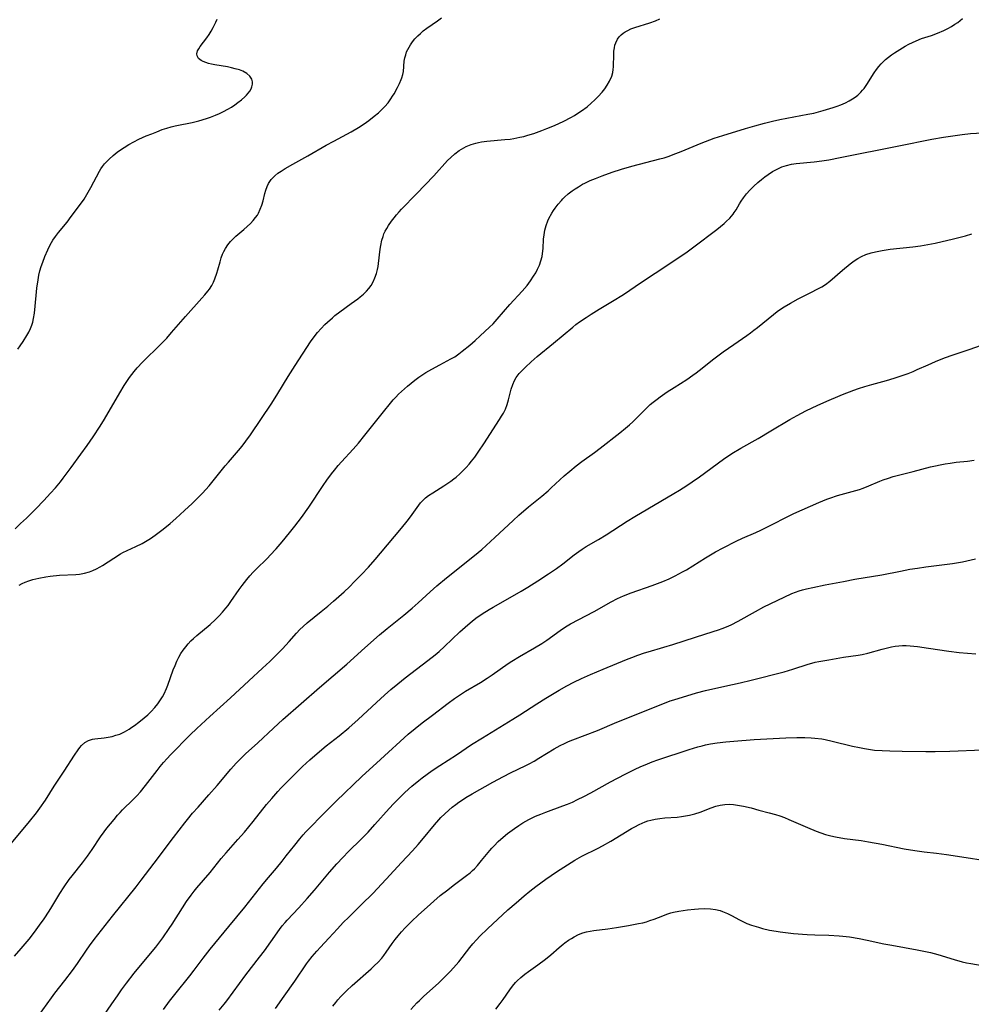
# Model space of a CAD drawing. Units: inches. Extents: x 2107626 to 2113118, y 212996 to 218427.
# Drawn here: x 2110600 to 2110762, y 214573 to 214740 of the extents above; entities that cross this region are included whole.
import ezdxf

# ---------------------------------------------------------------- set-up
doc = ezdxf.new("R2010")
doc.units = ezdxf.units.IN
doc.header["$MEASUREMENT"] = 0
doc.layers.add('c_28_T13S_R20E', color=118, linetype='Continuous')

msp = doc.modelspace()

# ---------------------------------------------------------------- linework, layer by layer
at = {"layer": 'c_28_T13S_R20E', "elevation": 832}
msp.add_lwpolyline([(2110613.4, 214569.2), (2110615.81, 214572.79), (2110616.75, 214574.13), (2110617.47, 214575.13), (2110618.32, 214576.26), (2110619.63, 214577.97), (2110620.96, 214579.62), (2110623.25, 214582.4), (2110623.95, 214583.29), (2110624.44, 214583.97), (2110625.54, 214585.55), (2110626.02, 214586.26), (2110627.8, 214589.08), (2110628.48, 214590.11), (2110629.26, 214591.22), (2110629.75, 214591.87), (2110630.24, 214592.47), (2110632.48, 214595.07), (2110634.36, 214597.4), (2110635.19, 214598.4), (2110637.19, 214600.63), (2110638.29, 214601.89), (2110639.8, 214603.72), (2110642.04, 214606.56), (2110642.92, 214607.62), (2110643.95, 214608.77), (2110644.5, 214609.35), (2110647.46, 214612.35), (2110648.15, 214613.03), (2110649.41, 214614.18), (2110651.01, 214615.55), (2110652.17, 214616.5), (2110654.35, 214618.23), (2110655.99, 214619.6), (2110657.57, 214621.01), (2110660.67, 214623.9), (2110662.04, 214625.13), (2110663.15, 214626.07), (2110664.32, 214627.05), (2110665.53, 214628.03), (2110669.39, 214630.97), (2110670.64, 214631.97), (2110671.31, 214632.54), (2110672.22, 214633.37), (2110674.85, 214635.83), (2110676.17, 214637.03), (2110676.9, 214637.64), (2110677.55, 214638.15), (2110678.62, 214638.91), (2110679.8, 214639.67), (2110680.46, 214640.06), (2110683.38, 214641.69), (2110685.2, 214642.74), (2110686.36, 214643.44), (2110688.07, 214644.52), (2110689.86, 214645.7), (2110691.19, 214646.61), (2110692.26, 214647.41), (2110694.21, 214648.93), (2110694.98, 214649.49), (2110695.59, 214649.89), (2110696.24, 214650.3), (2110698.33, 214651.52), (2110699.62, 214652.3), (2110703.21, 214654.61), (2110704.47, 214655.4), (2110711.12, 214659.32), (2110712.07, 214659.89), (2110713.33, 214660.69), (2110714.24, 214661.29), (2110715.45, 214662.14), (2110719.52, 214665.12), (2110720.97, 214666.1), (2110722.45, 214667.01), (2110725.38, 214668.65), (2110727.56, 214669.92), (2110730.78, 214671.84), (2110732.01, 214672.53), (2110733.5, 214673.32), (2110735.55, 214674.31), (2110737.42, 214675.16), (2110738.91, 214675.79), (2110739.73, 214676.12), (2110741.62, 214676.84), (2110742.4, 214677.12), (2110743.49, 214677.48), (2110744.67, 214677.82), (2110747.14, 214678.49), (2110748.44, 214678.87), (2110749.49, 214679.2), (2110750.84, 214679.69), (2110751.67, 214680.02), (2110752.38, 214680.33), (2110754.23, 214681.16), (2110755.48, 214681.7), (2110757.02, 214682.32), (2110758.47, 214682.83), (2110761.34, 214683.77), (2110763.12, 214684.43)], dxfattribs=at)
at = {"layer": 'c_28_T13S_R20E'}
for points in [[(2110598.25, 214599.37, 826), (2110601.87, 214603.67, 826), (2110603.05, 214605.17, 826), (2110603.62, 214605.95, 826), (2110604.57, 214607.33, 826), (2110606.03, 214609.66, 826), (2110607.73, 214612.22, 826), (2110609.46, 214614.96, 826), (2110610.09, 214615.86, 826), (2110610.38, 214616.23, 826), (2110610.68, 214616.57, 826), (2110611.25, 214617.08, 826), (2110611.88, 214617.45, 826), (2110612.53, 214617.64, 826), (2110612.92, 214617.71, 826), (2110614.53, 214617.88, 826), (2110615.17, 214617.98, 826), (2110615.88, 214618.13, 826), (2110616.52, 214618.31, 826), (2110617.16, 214618.53, 826), (2110617.96, 214618.91, 826), (2110618.76, 214619.38, 826), (2110619.21, 214619.67, 826), (2110619.65, 214619.98, 826), (2110620.41, 214620.55, 826), (2110621.28, 214621.25, 826), (2110621.91, 214621.79, 826), (2110622.5, 214622.36, 826), (2110623.11, 214623.02, 826), (2110623.61, 214623.66, 826), (2110624.08, 214624.33, 826), (2110624.39, 214624.83, 826), (2110624.67, 214625.35, 826), (2110625.09, 214626.27, 826), (2110625.32, 214626.84, 826), (2110626.24, 214629.4, 826), (2110626.53, 214630.17, 826), (2110626.86, 214630.91, 826), (2110627.19, 214631.56, 826), (2110627.54, 214632.16, 826), (2110627.92, 214632.74, 826), (2110628.34, 214633.3, 826), (2110628.78, 214633.83, 826), (2110629.24, 214634.32, 826), (2110629.67, 214634.74, 826), (2110630.24, 214635.25, 826), (2110632.49, 214637.11, 826), (2110633.42, 214637.97, 826), (2110633.99, 214638.55, 826), (2110634.58, 214639.19, 826), (2110635.14, 214639.86, 826), (2110635.52, 214640.35, 826), (2110636.01, 214641.02, 826), (2110637.4, 214643.04, 826), (2110637.89, 214643.74, 826), (2110638.69, 214644.75, 826), (2110639.22, 214645.37, 826), (2110639.76, 214645.95, 826), (2110640.23, 214646.42, 826), (2110642.22, 214648.37, 826), (2110642.67, 214648.83, 826), (2110643.66, 214649.91, 826), (2110644.71, 214651.14, 826), (2110645.96, 214652.66, 826), (2110646.85, 214653.77, 826), (2110647.96, 214655.24, 826), (2110649.2, 214657.02, 826), (2110651.67, 214660.69, 826), (2110652.29, 214661.57, 826), (2110653.09, 214662.65, 826), (2110653.58, 214663.28, 826), (2110654.22, 214664.04, 826), (2110654.76, 214664.66, 826), (2110656.75, 214666.83, 826), (2110657.64, 214667.87, 826), (2110658.73, 214669.21, 826), (2110660.76, 214671.77, 826), (2110661.9, 214673.15, 826), (2110663.07, 214674.64, 826), (2110663.52, 214675.18, 826), (2110663.97, 214675.67, 826), (2110664.44, 214676.13, 826), (2110665.93, 214677.5, 826), (2110666.55, 214678.04, 826), (2110667.21, 214678.55, 826), (2110667.88, 214679.04, 826), (2110669.07, 214679.81, 826), (2110670.06, 214680.41, 826), (2110671.42, 214681.15, 826), (2110673.31, 214682.14, 826), (2110673.95, 214682.51, 826), (2110674.68, 214683, 826), (2110675.24, 214683.43, 826), (2110676.53, 214684.49, 826), (2110677.4, 214685.24, 826), (2110678.28, 214686.05, 826), (2110679.83, 214687.5, 826), (2110680.45, 214688.11, 826), (2110681.15, 214688.86, 826), (2110683.3, 214691.34, 826), (2110685.4, 214693.6, 826), (2110686.24, 214694.59, 826), (2110686.81, 214695.35, 826), (2110687.33, 214696.14, 826), (2110687.69, 214696.73, 826), (2110688.01, 214697.34, 826), (2110688.32, 214698.06, 826), (2110688.57, 214698.79, 826), (2110688.77, 214699.53, 826), (2110688.86, 214700, 826), (2110688.95, 214700.84, 826), (2110689.03, 214702.45, 826), (2110689.1, 214703.19, 826), (2110689.23, 214703.94, 826), (2110689.46, 214704.75, 826), (2110689.75, 214705.53, 826), (2110689.93, 214705.93, 826), (2110690.42, 214706.85, 826), (2110690.69, 214707.28, 826), (2110690.98, 214707.69, 826), (2110691.49, 214708.36, 826), (2110692.04, 214709, 826), (2110692.3, 214709.26, 826), (2110692.58, 214709.54, 826), (2110693.21, 214710.1, 826), (2110693.88, 214710.62, 826), (2110694.4, 214710.99, 826), (2110694.94, 214711.34, 826), (2110695.64, 214711.75, 826), (2110696.03, 214711.95, 826), (2110696.92, 214712.37, 826), (2110697.84, 214712.75, 826), (2110698.98, 214713.2, 826), (2110700.67, 214713.82, 826), (2110702.21, 214714.31, 826), (2110704.01, 214714.81, 826), (2110708.73, 214716.05, 826), (2110709.45, 214716.26, 826), (2110710.3, 214716.53, 826), (2110710.99, 214716.77, 826), (2110712.37, 214717.3, 826), (2110715.75, 214718.73, 826), (2110716.48, 214719.02, 826), (2110717.96, 214719.54, 826), (2110719.42, 214720.01, 826), (2110723.26, 214721.19, 826), (2110724.87, 214721.67, 826), (2110726.5, 214722.12, 826), (2110727.83, 214722.45, 826), (2110729.06, 214722.72, 826), (2110733.83, 214723.61, 826), (2110734.84, 214723.83, 826), (2110735.64, 214724.03, 826), (2110736.44, 214724.25, 826), (2110738.11, 214724.76, 826), (2110738.78, 214724.99, 826), (2110739.43, 214725.23, 826), (2110740.24, 214725.57, 826), (2110740.84, 214725.88, 826), (2110741.42, 214726.22, 826), (2110741.86, 214726.53, 826), (2110742.29, 214726.86, 826), (2110742.82, 214727.36, 826), (2110743.11, 214727.68, 826), (2110743.37, 214728.01, 826), (2110743.83, 214728.67, 826), (2110745.05, 214730.63, 826), (2110745.46, 214731.21, 826), (2110745.85, 214731.71, 826), (2110746.26, 214732.19, 826), (2110746.71, 214732.64, 826), (2110747, 214732.91, 826), (2110747.5, 214733.31, 826), (2110748.02, 214733.69, 826), (2110748.55, 214734.05, 826), (2110749.4, 214734.58, 826), (2110750.35, 214735.15, 826), (2110750.96, 214735.48, 826), (2110751.58, 214735.8, 826), (2110752.19, 214736.08, 826), (2110753.12, 214736.44, 826), (2110754.77, 214736.98, 826), (2110755.84, 214737.36, 826), (2110756.91, 214737.82, 826), (2110757.56, 214738.15, 826), (2110758.19, 214738.51, 826), (2110758.78, 214738.87, 826), (2110759.24, 214739.2, 826), (2110759.68, 214739.54, 826), (2110760.06, 214739.85, 826)], [(2110599.42, 214653.35, 822), (2110600.35, 214654.22, 822), (2110601.33, 214655.16, 822), (2110602.91, 214656.74, 822), (2110604.27, 214658.13, 822), (2110605.41, 214659.35, 822), (2110606.26, 214660.29, 822), (2110607.12, 214661.31, 822), (2110607.59, 214661.92, 822), (2110608.91, 214663.73, 822), (2110610.58, 214665.97, 822), (2110611.63, 214667.45, 822), (2110612.64, 214668.92, 822), (2110613.83, 214670.72, 822), (2110614.6, 214671.94, 822), (2110617.17, 214676.39, 822), (2110617.91, 214677.63, 822), (2110618.34, 214678.29, 822), (2110618.81, 214678.98, 822), (2110619.2, 214679.5, 822), (2110619.6, 214680.01, 822), (2110620.1, 214680.61, 822), (2110621.01, 214681.58, 822), (2110621.45, 214682.03, 822), (2110623.68, 214684.17, 822), (2110624.41, 214684.91, 822), (2110625.14, 214685.68, 822), (2110625.95, 214686.59, 822), (2110628.3, 214689.32, 822), (2110631.08, 214692.41, 822), (2110631.59, 214693, 822), (2110632.08, 214693.6, 822), (2110632.36, 214693.98, 822), (2110632.77, 214694.61, 822), (2110633.06, 214695.15, 822), (2110633.3, 214695.72, 822), (2110633.63, 214696.65, 822), (2110633.81, 214697.25, 822), (2110634.16, 214698.62, 822), (2110634.34, 214699.26, 822), (2110634.57, 214699.88, 822), (2110634.8, 214700.37, 822), (2110635.07, 214700.85, 822), (2110635.48, 214701.46, 822), (2110635.96, 214702.04, 822), (2110636.28, 214702.38, 822), (2110636.86, 214702.93, 822), (2110638.22, 214704.07, 822), (2110638.79, 214704.58, 822), (2110639.34, 214705.11, 822), (2110639.79, 214705.59, 822), (2110640.19, 214706.09, 822), (2110640.5, 214706.53, 822), (2110640.69, 214706.86, 822), (2110640.99, 214707.53, 822), (2110641.24, 214708.23, 822), (2110641.45, 214708.95, 822), (2110641.76, 214710.16, 822), (2110641.93, 214710.77, 822), (2110642.14, 214711.35, 822), (2110642.39, 214711.89, 822), (2110642.86, 214712.57, 822), (2110643.45, 214713.18, 822), (2110643.98, 214713.61, 822), (2110644.55, 214714, 822), (2110645.21, 214714.42, 822), (2110646.52, 214715.18, 822), (2110649.05, 214716.56, 822), (2110652.18, 214718.38, 822), (2110653.47, 214719.08, 822), (2110656.38, 214720.62, 822), (2110657.62, 214721.35, 822), (2110658.63, 214722.01, 822), (2110659.42, 214722.58, 822), (2110660.31, 214723.27, 822), (2110661.01, 214723.85, 822), (2110661.68, 214724.46, 822), (2110662.11, 214724.91, 822), (2110662.66, 214725.57, 822), (2110663.15, 214726.26, 822), (2110663.41, 214726.68, 822), (2110663.67, 214727.11, 822), (2110664.24, 214728.16, 822), (2110664.58, 214728.83, 822), (2110664.89, 214729.49, 822), (2110665.01, 214729.81, 822), (2110665.18, 214730.35, 822), (2110665.28, 214730.9, 822), (2110665.41, 214732.62, 822), (2110665.5, 214733.17, 822), (2110665.64, 214733.72, 822), (2110665.8, 214734.18, 822), (2110666.01, 214734.63, 822), (2110666.22, 214735.02, 822), (2110666.45, 214735.41, 822), (2110666.79, 214735.89, 822), (2110667.21, 214736.41, 822), (2110667.68, 214736.9, 822), (2110668.14, 214737.34, 822), (2110668.63, 214737.76, 822), (2110669.21, 214738.2, 822), (2110671.04, 214739.47, 822), (2110671.7, 214739.98, 822)], [(2110599.86, 214683.79, 820), (2110600.27, 214684.35, 820), (2110600.79, 214685.11, 820), (2110601.39, 214686.1, 820), (2110601.72, 214686.68, 820), (2110602.01, 214687.28, 820), (2110602.25, 214687.88, 820), (2110602.41, 214688.34, 820), (2110602.56, 214688.98, 820), (2110602.71, 214689.9, 820), (2110602.98, 214692.89, 820), (2110603.1, 214694.13, 820), (2110603.3, 214695.53, 820), (2110603.46, 214696.35, 820), (2110603.63, 214697.05, 820), (2110603.85, 214697.8, 820), (2110604.1, 214698.54, 820), (2110604.45, 214699.48, 820), (2110604.96, 214700.65, 820), (2110605.37, 214701.48, 820), (2110605.82, 214702.27, 820), (2110606.25, 214702.9, 820), (2110606.78, 214703.59, 820), (2110608.22, 214705.35, 820), (2110608.94, 214706.27, 820), (2110610.34, 214708.14, 820), (2110611.1, 214709.23, 820), (2110611.82, 214710.4, 820), (2110612.27, 214711.18, 820), (2110613.74, 214713.98, 820), (2110613.98, 214714.38, 820), (2110614.24, 214714.77, 820), (2110614.58, 214715.2, 820), (2110614.84, 214715.5, 820), (2110615.35, 214716.01, 820), (2110616.05, 214716.63, 820), (2110616.74, 214717.18, 820), (2110617.46, 214717.71, 820), (2110617.89, 214718, 820), (2110618.71, 214718.5, 820), (2110619.56, 214718.97, 820), (2110620.42, 214719.39, 820), (2110621.66, 214719.95, 820), (2110622.58, 214720.33, 820), (2110623.42, 214720.66, 820), (2110624.37, 214721.01, 820), (2110625.12, 214721.26, 820), (2110625.87, 214721.48, 820), (2110626.53, 214721.64, 820), (2110627.42, 214721.83, 820), (2110628.9, 214722.09, 820), (2110629.45, 214722.2, 820), (2110630.57, 214722.49, 820), (2110631.87, 214722.9, 820), (2110632.54, 214723.14, 820), (2110633.39, 214723.47, 820), (2110634.09, 214723.77, 820), (2110634.77, 214724.09, 820), (2110635.51, 214724.48, 820), (2110636.09, 214724.83, 820), (2110636.66, 214725.21, 820), (2110637.19, 214725.59, 820), (2110637.8, 214726.07, 820), (2110638.36, 214726.57, 820), (2110638.64, 214726.84, 820), (2110638.96, 214727.2, 820), (2110639.23, 214727.56, 820), (2110639.43, 214727.91, 820), (2110639.58, 214728.28, 820), (2110639.67, 214728.7, 820), (2110639.67, 214729.11, 820), (2110639.55, 214729.6, 820), (2110639.21, 214730.1, 820), (2110638.72, 214730.53, 820), (2110638.04, 214730.91, 820), (2110637.45, 214731.14, 820), (2110636.75, 214731.35, 820), (2110636.1, 214731.51, 820), (2110635.42, 214731.64, 820), (2110633.29, 214731.98, 820), (2110632.69, 214732.1, 820), (2110632.2, 214732.23, 820), (2110631.75, 214732.37, 820), (2110631.32, 214732.55, 820), (2110630.95, 214732.75, 820), (2110630.51, 214733.1, 820), (2110630.27, 214733.52, 820), (2110630.24, 214733.88, 820), (2110630.37, 214734.36, 820), (2110630.56, 214734.72, 820), (2110630.8, 214735.09, 820), (2110631.95, 214736.59, 820), (2110632.32, 214737.14, 820), (2110632.67, 214737.72, 820), (2110633, 214738.32, 820), (2110633.45, 214739.24, 820), (2110633.65, 214739.72, 820)], [(2110600.11, 214643.77, 824), (2110600.61, 214644.03, 824), (2110601.15, 214644.26, 824), (2110601.77, 214644.5, 824), (2110602.42, 214644.71, 824), (2110603.46, 214644.97, 824), (2110604.6, 214645.19, 824), (2110605.36, 214645.3, 824), (2110606.92, 214645.44, 824), (2110609.69, 214645.6, 824), (2110610.34, 214645.66, 824), (2110611.21, 214645.8, 824), (2110612.03, 214646.03, 824), (2110612.62, 214646.25, 824), (2110613.2, 214646.52, 824), (2110613.84, 214646.87, 824), (2110614.24, 214647.11, 824), (2110616.16, 214648.37, 824), (2110617.27, 214649.06, 824), (2110617.69, 214649.29, 824), (2110618.43, 214649.66, 824), (2110619.9, 214650.34, 824), (2110620.94, 214650.86, 824), (2110621.53, 214651.19, 824), (2110622.36, 214651.7, 824), (2110623.17, 214652.24, 824), (2110624.52, 214653.26, 824), (2110625.71, 214654.23, 824), (2110626.69, 214655.09, 824), (2110628.15, 214656.41, 824), (2110629.43, 214657.6, 824), (2110630.08, 214658.23, 824), (2110631.19, 214659.37, 824), (2110631.76, 214659.99, 824), (2110632.31, 214660.63, 824), (2110635.03, 214664, 824), (2110635.58, 214664.65, 824), (2110637.29, 214666.61, 824), (2110637.89, 214667.34, 824), (2110638.55, 214668.2, 824), (2110639.31, 214669.29, 824), (2110642.93, 214674.62, 824), (2110643.96, 214676.25, 824), (2110645.69, 214679.15, 824), (2110646.88, 214681.04, 824), (2110649.53, 214685.06, 824), (2110649.97, 214685.68, 824), (2110650.68, 214686.6, 824), (2110651.31, 214687.32, 824), (2110651.91, 214687.95, 824), (2110652.36, 214688.37, 824), (2110653.22, 214689.13, 824), (2110653.62, 214689.47, 824), (2110654.45, 214690.11, 824), (2110656.42, 214691.51, 824), (2110657.53, 214692.33, 824), (2110657.93, 214692.65, 824), (2110658.48, 214693.12, 824), (2110658.99, 214693.62, 824), (2110659.38, 214694.06, 824), (2110659.77, 214694.6, 824), (2110660.13, 214695.21, 824), (2110660.43, 214695.86, 824), (2110660.7, 214696.62, 824), (2110660.88, 214697.29, 824), (2110660.98, 214697.8, 824), (2110661.06, 214698.3, 824), (2110661.33, 214700.75, 824), (2110661.43, 214701.36, 824), (2110661.62, 214702.29, 824), (2110661.8, 214702.9, 824), (2110661.96, 214703.34, 824), (2110662.15, 214703.77, 824), (2110662.42, 214704.27, 824), (2110662.72, 214704.76, 824), (2110663.21, 214705.47, 824), (2110663.67, 214706.07, 824), (2110664.09, 214706.57, 824), (2110664.52, 214707.06, 824), (2110664.94, 214707.5, 824), (2110667.47, 214710.1, 824), (2110670.39, 214713.19, 824), (2110672.75, 214715.76, 824), (2110673.27, 214716.29, 824), (2110673.97, 214716.91, 824), (2110674.7, 214717.47, 824), (2110675.11, 214717.73, 824), (2110675.9, 214718.16, 824), (2110676.73, 214718.49, 824), (2110677.53, 214718.73, 824), (2110678.01, 214718.84, 824), (2110678.5, 214718.93, 824), (2110679.42, 214719.05, 824), (2110682.46, 214719.32, 824), (2110683.35, 214719.42, 824), (2110683.97, 214719.51, 824), (2110685.01, 214719.72, 824), (2110685.69, 214719.87, 824), (2110686.36, 214720.05, 824), (2110687.37, 214720.36, 824), (2110688.72, 214720.85, 824), (2110689.56, 214721.18, 824), (2110690.88, 214721.74, 824), (2110692.43, 214722.44, 824), (2110693.62, 214723.05, 824), (2110694.24, 214723.4, 824), (2110694.85, 214723.78, 824), (2110695.48, 214724.2, 824), (2110696.41, 214724.9, 824), (2110697.11, 214725.49, 824), (2110697.72, 214726.05, 824), (2110698.3, 214726.62, 824), (2110698.93, 214727.34, 824), (2110699.39, 214727.93, 824), (2110699.8, 214728.54, 824), (2110700.21, 214729.24, 824), (2110700.59, 214730.08, 824), (2110700.77, 214730.73, 824), (2110700.84, 214731.2, 824), (2110700.88, 214731.68, 824), (2110700.93, 214733.8, 824), (2110700.96, 214734.34, 824), (2110701.03, 214734.86, 824), (2110701.12, 214735.32, 824), (2110701.26, 214735.75, 824), (2110701.58, 214736.38, 824), (2110701.85, 214736.75, 824), (2110702.18, 214737.09, 824), (2110702.51, 214737.36, 824), (2110702.86, 214737.6, 824), (2110703.33, 214737.85, 824), (2110703.82, 214738.08, 824), (2110704.5, 214738.33, 824), (2110707.06, 214739.14, 824), (2110708.02, 214739.48, 824), (2110708.72, 214739.79, 824)], [(2110599.32, 214580.84, 828), (2110600.45, 214582.14, 828), (2110601.8, 214583.76, 828), (2110602.72, 214584.95, 828), (2110603.57, 214586.12, 828), (2110604.34, 214587.2, 828), (2110605.19, 214588.47, 828), (2110605.66, 214589.24, 828), (2110606.99, 214591.51, 828), (2110607.72, 214592.64, 828), (2110608.59, 214593.86, 828), (2110609.09, 214594.51, 828), (2110610.83, 214596.69, 828), (2110611.69, 214597.84, 828), (2110612.47, 214598.95, 828), (2110613.9, 214601.07, 828), (2110614.53, 214601.95, 828), (2110614.98, 214602.54, 828), (2110616.2, 214604.06, 828), (2110616.8, 214604.76, 828), (2110617.21, 214605.21, 828), (2110617.64, 214605.65, 828), (2110619.46, 214607.42, 828), (2110620.07, 214608.05, 828), (2110620.65, 214608.72, 828), (2110621.53, 214609.81, 828), (2110623.5, 214612.36, 828), (2110624.01, 214613, 828), (2110624.6, 214613.7, 828), (2110625.21, 214614.37, 828), (2110625.78, 214614.98, 828), (2110629.09, 214618.39, 828), (2110630.21, 214619.48, 828), (2110632.43, 214621.51, 828), (2110635.93, 214624.64, 828), (2110639.03, 214627.54, 828), (2110641.38, 214629.68, 828), (2110642.62, 214630.84, 828), (2110643.68, 214631.89, 828), (2110644.74, 214632.99, 828), (2110645.9, 214634.24, 828), (2110647.12, 214635.61, 828), (2110647.7, 214636.24, 828), (2110648.26, 214636.78, 828), (2110648.94, 214637.39, 828), (2110651.32, 214639.3, 828), (2110652.44, 214640.22, 828), (2110653.41, 214641.05, 828), (2110655.19, 214642.64, 828), (2110656.09, 214643.49, 828), (2110656.98, 214644.37, 828), (2110658.16, 214645.59, 828), (2110659.34, 214646.85, 828), (2110660.47, 214648.11, 828), (2110661.37, 214649.18, 828), (2110664.93, 214653.44, 828), (2110665.88, 214654.6, 828), (2110666.44, 214655.34, 828), (2110667.86, 214657.33, 828), (2110668.17, 214657.71, 828), (2110668.51, 214658.09, 828), (2110669.01, 214658.56, 828), (2110669.52, 214658.96, 828), (2110670.22, 214659.42, 828), (2110672.13, 214660.6, 828), (2110673.27, 214661.39, 828), (2110673.83, 214661.81, 828), (2110674.21, 214662.11, 828), (2110674.81, 214662.64, 828), (2110675.4, 214663.2, 828), (2110675.91, 214663.74, 828), (2110676.4, 214664.3, 828), (2110676.8, 214664.79, 828), (2110677.35, 214665.5, 828), (2110678.07, 214666.49, 828), (2110678.91, 214667.76, 828), (2110681.54, 214671.86, 828), (2110681.89, 214672.41, 828), (2110682.21, 214672.96, 828), (2110682.54, 214673.63, 828), (2110682.83, 214674.41, 828), (2110683.07, 214675.22, 828), (2110683.55, 214677.03, 828), (2110683.79, 214677.78, 828), (2110684.1, 214678.5, 828), (2110684.39, 214678.97, 828), (2110684.91, 214679.64, 828), (2110685.5, 214680.28, 828), (2110685.94, 214680.72, 828), (2110686.93, 214681.65, 828), (2110687.95, 214682.55, 828), (2110690.69, 214684.78, 828), (2110693.97, 214687.52, 828), (2110694.5, 214687.95, 828), (2110695.1, 214688.41, 828), (2110696.22, 214689.18, 828), (2110697.1, 214689.74, 828), (2110698.43, 214690.55, 828), (2110700.7, 214691.9, 828), (2110702.55, 214693.06, 828), (2110705.64, 214695.15, 828), (2110707.94, 214696.66, 828), (2110712.14, 214699.47, 828), (2110713.35, 214700.3, 828), (2110714.51, 214701.14, 828), (2110718.4, 214704.09, 828), (2110719.63, 214705.09, 828), (2110720, 214705.41, 828), (2110720.62, 214706.02, 828), (2110721.17, 214706.68, 828), (2110721.35, 214706.94, 828), (2110721.66, 214707.44, 828), (2110722.25, 214708.46, 828), (2110722.53, 214708.91, 828), (2110722.9, 214709.43, 828), (2110723.44, 214710.1, 828), (2110724.02, 214710.74, 828), (2110724.68, 214711.41, 828), (2110725.37, 214712.06, 828), (2110725.98, 214712.58, 828), (2110726.53, 214713.01, 828), (2110727.09, 214713.41, 828), (2110727.83, 214713.89, 828), (2110728.72, 214714.38, 828), (2110729.41, 214714.68, 828), (2110730.22, 214714.94, 828), (2110731.05, 214715.14, 828), (2110731.83, 214715.27, 828), (2110734.89, 214715.54, 828), (2110736.21, 214715.72, 828), (2110737.37, 214715.91, 828), (2110739.32, 214716.28, 828), (2110749.28, 214718.28, 828), (2110754.87, 214719.37, 828), (2110756.82, 214719.73, 828), (2110758.43, 214719.99, 828), (2110760.01, 214720.2, 828), (2110761.42, 214720.34, 828), (2110764.41, 214720.53, 828)], [(2110601.93, 214568.7, 830), (2110605.56, 214573.79, 830), (2110606.15, 214574.56, 830), (2110607.87, 214576.76, 830), (2110609.14, 214578.44, 830), (2110609.97, 214579.61, 830), (2110611.53, 214581.9, 830), (2110612.02, 214582.59, 830), (2110612.84, 214583.69, 830), (2110615.92, 214587.66, 830), (2110619.92, 214592.64, 830), (2110620.78, 214593.73, 830), (2110622.98, 214596.65, 830), (2110626.3, 214600.98, 830), (2110628.17, 214603.47, 830), (2110628.64, 214604.06, 830), (2110629.5, 214605.1, 830), (2110630.43, 214606.15, 830), (2110632.28, 214608.19, 830), (2110633.65, 214609.78, 830), (2110636.01, 214612.59, 830), (2110636.92, 214613.59, 830), (2110637.45, 214614.13, 830), (2110638.5, 214615.15, 830), (2110640.56, 214617.03, 830), (2110643.24, 214619.54, 830), (2110644.83, 214620.99, 830), (2110651.03, 214626.4, 830), (2110655.64, 214630.37, 830), (2110658.73, 214633.13, 830), (2110661.23, 214635.34, 830), (2110662.48, 214636.4, 830), (2110665.35, 214638.71, 830), (2110666.72, 214639.86, 830), (2110667.78, 214640.8, 830), (2110669.77, 214642.66, 830), (2110670.9, 214643.67, 830), (2110672.54, 214645.03, 830), (2110677.32, 214648.81, 830), (2110678.54, 214649.84, 830), (2110680.75, 214651.83, 830), (2110683.84, 214654.73, 830), (2110684.81, 214655.62, 830), (2110686.48, 214657.07, 830), (2110688.73, 214658.88, 830), (2110689.8, 214659.78, 830), (2110690.33, 214660.26, 830), (2110692.53, 214662.31, 830), (2110693.45, 214663.11, 830), (2110694.54, 214664.01, 830), (2110695.52, 214664.75, 830), (2110697.66, 214666.28, 830), (2110698.63, 214666.99, 830), (2110701.97, 214669.61, 830), (2110702.91, 214670.37, 830), (2110703.61, 214670.97, 830), (2110704.16, 214671.48, 830), (2110706.17, 214673.52, 830), (2110706.62, 214673.95, 830), (2110707.12, 214674.39, 830), (2110707.62, 214674.81, 830), (2110708.26, 214675.31, 830), (2110708.81, 214675.72, 830), (2110710, 214676.55, 830), (2110711.14, 214677.31, 830), (2110713.29, 214678.67, 830), (2110714.32, 214679.37, 830), (2110714.88, 214679.77, 830), (2110715.42, 214680.19, 830), (2110717.91, 214682.14, 830), (2110719.5, 214683.34, 830), (2110721.26, 214684.59, 830), (2110723.49, 214686.11, 830), (2110724.11, 214686.55, 830), (2110724.7, 214686.99, 830), (2110725.27, 214687.44, 830), (2110727.99, 214689.67, 830), (2110728.61, 214690.15, 830), (2110729.19, 214690.56, 830), (2110729.79, 214690.95, 830), (2110730.89, 214691.61, 830), (2110732.19, 214692.31, 830), (2110734.35, 214693.39, 830), (2110735.55, 214694.02, 830), (2110736.19, 214694.38, 830), (2110736.8, 214694.77, 830), (2110737.54, 214695.32, 830), (2110739.72, 214697.18, 830), (2110741.02, 214698.25, 830), (2110741.69, 214698.76, 830), (2110742.29, 214699.16, 830), (2110742.91, 214699.51, 830), (2110743.66, 214699.84, 830), (2110744.57, 214700.14, 830), (2110745.3, 214700.32, 830), (2110746.45, 214700.53, 830), (2110747.81, 214700.72, 830), (2110751.65, 214701.13, 830), (2110752.94, 214701.31, 830), (2110754.15, 214701.53, 830), (2110755.44, 214701.79, 830), (2110758.5, 214702.5, 830), (2110760.58, 214703.03, 830), (2110761.63, 214703.35, 830)], [(2110624.56, 214571.82, 834), (2110625.62, 214573.24, 834), (2110626.48, 214574.36, 834), (2110629.04, 214577.5, 834), (2110629.8, 214578.5, 834), (2110631.32, 214580.54, 834), (2110632.5, 214582.05, 834), (2110635.67, 214585.91, 834), (2110638.39, 214589.16, 834), (2110641.5, 214593.13, 834), (2110642.38, 214594.2, 834), (2110643.75, 214595.81, 834), (2110644.69, 214596.95, 834), (2110645.4, 214597.85, 834), (2110646.82, 214599.71, 834), (2110647.68, 214600.77, 834), (2110648.26, 214601.44, 834), (2110648.73, 214601.93, 834), (2110652.14, 214605.44, 834), (2110653.87, 214607.16, 834), (2110658.21, 214611.35, 834), (2110661.35, 214614.22, 834), (2110666.07, 214618.49, 834), (2110667.23, 214619.47, 834), (2110668.46, 214620.43, 834), (2110670.17, 214621.72, 834), (2110672.82, 214623.74, 834), (2110673.93, 214624.56, 834), (2110674.62, 214625.03, 834), (2110675.81, 214625.79, 834), (2110678.32, 214627.29, 834), (2110679.46, 214628.01, 834), (2110680.29, 214628.56, 834), (2110683, 214630.47, 834), (2110683.65, 214630.9, 834), (2110684.92, 214631.66, 834), (2110687.51, 214633.12, 834), (2110688.71, 214633.86, 834), (2110689.55, 214634.43, 834), (2110691.83, 214636.08, 834), (2110692.76, 214636.7, 834), (2110693.6, 214637.19, 834), (2110697.62, 214639.32, 834), (2110700.5, 214640.97, 834), (2110701.56, 214641.5, 834), (2110702.57, 214641.94, 834), (2110703.88, 214642.46, 834), (2110707.41, 214643.72, 834), (2110709.22, 214644.4, 834), (2110710.29, 214644.85, 834), (2110711.33, 214645.34, 834), (2110712.6, 214646.01, 834), (2110713.26, 214646.39, 834), (2110716.48, 214648.42, 834), (2110718.19, 214649.42, 834), (2110719.45, 214650.11, 834), (2110721.65, 214651.22, 834), (2110722.73, 214651.72, 834), (2110725.03, 214652.71, 834), (2110725.84, 214653.08, 834), (2110727.67, 214653.99, 834), (2110730.31, 214655.35, 834), (2110731.47, 214655.91, 834), (2110735.69, 214657.78, 834), (2110737.04, 214658.35, 834), (2110737.55, 214658.54, 834), (2110738.86, 214658.97, 834), (2110741.94, 214659.82, 834), (2110742.59, 214660.02, 834), (2110743.23, 214660.24, 834), (2110744.15, 214660.59, 834), (2110746.04, 214661.41, 834), (2110746.58, 214661.62, 834), (2110747.51, 214661.94, 834), (2110748.29, 214662.18, 834), (2110749.44, 214662.49, 834), (2110751.68, 214663.05, 834), (2110754.65, 214663.82, 834), (2110755.46, 214664.01, 834), (2110756.29, 214664.18, 834), (2110757.12, 214664.34, 834), (2110757.95, 214664.47, 834), (2110758.98, 214664.6, 834), (2110760.92, 214664.81, 834), (2110762.05, 214664.95, 834)], [(2110634.03, 214571.71, 836), (2110634.85, 214572.72, 836), (2110635.3, 214573.29, 836), (2110638.52, 214577.7, 836), (2110640.87, 214580.67, 836), (2110641.72, 214581.78, 836), (2110642.79, 214583.27, 836), (2110644.23, 214585.41, 836), (2110644.68, 214586, 836), (2110645.18, 214586.59, 836), (2110645.54, 214586.99, 836), (2110647.54, 214589.06, 836), (2110648.95, 214590.62, 836), (2110650.19, 214592.05, 836), (2110652.73, 214595.09, 836), (2110653.97, 214596.5, 836), (2110654.96, 214597.58, 836), (2110655.95, 214598.62, 836), (2110658.09, 214600.71, 836), (2110659.26, 214601.91, 836), (2110660.41, 214603.17, 836), (2110662.83, 214605.88, 836), (2110663.61, 214606.73, 836), (2110664.34, 214607.49, 836), (2110665.48, 214608.6, 836), (2110666.7, 214609.69, 836), (2110667.88, 214610.67, 836), (2110668.46, 214611.11, 836), (2110670.16, 214612.34, 836), (2110671.45, 214613.2, 836), (2110674.28, 214615.02, 836), (2110676.82, 214616.74, 836), (2110678.64, 214617.91, 836), (2110683.81, 214621.06, 836), (2110684.99, 214621.8, 836), (2110687.86, 214623.67, 836), (2110689.42, 214624.62, 836), (2110691.65, 214625.94, 836), (2110692.98, 214626.7, 836), (2110694.17, 214627.34, 836), (2110695.46, 214627.97, 836), (2110696.97, 214628.62, 836), (2110699.1, 214629.5, 836), (2110703.11, 214631.17, 836), (2110703.97, 214631.52, 836), (2110704.99, 214631.9, 836), (2110706.15, 214632.29, 836), (2110706.78, 214632.49, 836), (2110709.43, 214633.26, 836), (2110710.94, 214633.72, 836), (2110714.76, 214634.98, 836), (2110717.76, 214635.89, 836), (2110718.69, 214636.19, 836), (2110719.3, 214636.42, 836), (2110720.02, 214636.7, 836), (2110720.81, 214637.05, 836), (2110722.02, 214637.66, 836), (2110724.96, 214639.33, 836), (2110726.37, 214640.07, 836), (2110729.8, 214641.75, 836), (2110731.11, 214642.34, 836), (2110731.76, 214642.59, 836), (2110732.35, 214642.79, 836), (2110732.94, 214642.97, 836), (2110733.61, 214643.14, 836), (2110734.66, 214643.39, 836), (2110736.76, 214643.83, 836), (2110739.85, 214644.42, 836), (2110741.81, 214644.76, 836), (2110746.38, 214645.53, 836), (2110749.52, 214646.16, 836), (2110751.11, 214646.46, 836), (2110752.43, 214646.67, 836), (2110753.85, 214646.87, 836), (2110757.44, 214647.31, 836), (2110758.37, 214647.44, 836), (2110760.04, 214647.74, 836), (2110762.24, 214648.21, 836)], [(2110643.58, 214571.98, 838), (2110645.06, 214574.09, 838), (2110646.85, 214576.61, 838), (2110648.84, 214579.54, 838), (2110649.17, 214580, 838), (2110649.8, 214580.81, 838), (2110650.55, 214581.69, 838), (2110651.19, 214582.39, 838), (2110652.63, 214583.94, 838), (2110654.06, 214585.51, 838), (2110655.05, 214586.56, 838), (2110655.98, 214587.49, 838), (2110658.15, 214589.61, 838), (2110660.07, 214591.51, 838), (2110662.35, 214593.91, 838), (2110664.94, 214596.76, 838), (2110666.79, 214598.74, 838), (2110667.77, 214599.82, 838), (2110668.68, 214600.88, 838), (2110670.51, 214603.13, 838), (2110671.26, 214604, 838), (2110671.6, 214604.36, 838), (2110672.26, 214605.01, 838), (2110672.94, 214605.63, 838), (2110673.54, 214606.12, 838), (2110674.15, 214606.6, 838), (2110674.66, 214606.97, 838), (2110675.25, 214607.36, 838), (2110675.85, 214607.74, 838), (2110676.92, 214608.37, 838), (2110680.41, 214610.35, 838), (2110682.2, 214611.32, 838), (2110683.43, 214611.94, 838), (2110686.02, 214613.19, 838), (2110686.58, 214613.48, 838), (2110687.4, 214613.94, 838), (2110688.21, 214614.42, 838), (2110690.8, 214616.01, 838), (2110691.85, 214616.59, 838), (2110692.57, 214616.95, 838), (2110693.26, 214617.26, 838), (2110693.96, 214617.55, 838), (2110698.14, 214619.14, 838), (2110701.44, 214620.52, 838), (2110706.43, 214622.49, 838), (2110709.06, 214623.6, 838), (2110709.78, 214623.89, 838), (2110710.51, 214624.16, 838), (2110711.09, 214624.35, 838), (2110714.97, 214625.51, 838), (2110716.47, 214625.93, 838), (2110718.23, 214626.33, 838), (2110721.04, 214626.91, 838), (2110722.37, 214627.19, 838), (2110724.2, 214627.64, 838), (2110729.79, 214629.07, 838), (2110731.3, 214629.5, 838), (2110733.88, 214630.37, 838), (2110734.5, 214630.56, 838), (2110735.05, 214630.69, 838), (2110735.72, 214630.83, 838), (2110737.41, 214631.11, 838), (2110739.89, 214631.55, 838), (2110742.39, 214631.91, 838), (2110743.05, 214632.02, 838), (2110743.98, 214632.23, 838), (2110746.44, 214632.93, 838), (2110747.99, 214633.3, 838), (2110748.62, 214633.42, 838), (2110749.26, 214633.51, 838), (2110749.89, 214633.54, 838), (2110750.52, 214633.54, 838), (2110751.16, 214633.5, 838), (2110752.44, 214633.37, 838), (2110754.31, 214633.1, 838), (2110757.73, 214632.57, 838), (2110759.47, 214632.37, 838), (2110762.33, 214632.14, 838)], [(2110653.3, 214572.41, 840), (2110653.77, 214573.02, 840), (2110654.16, 214573.48, 840), (2110654.64, 214574.02, 840), (2110655.6, 214574.99, 840), (2110656.54, 214575.87, 840), (2110659.8, 214578.72, 840), (2110660.31, 214579.2, 840), (2110660.97, 214579.86, 840), (2110661.6, 214580.55, 840), (2110661.96, 214580.99, 840), (2110662.34, 214581.52, 840), (2110663.36, 214583.01, 840), (2110663.85, 214583.67, 840), (2110664.36, 214584.31, 840), (2110664.94, 214584.99, 840), (2110665.55, 214585.66, 840), (2110666.61, 214586.72, 840), (2110667.82, 214587.87, 840), (2110669.28, 214589.19, 840), (2110670.39, 214590.18, 840), (2110671.5, 214591.12, 840), (2110672.77, 214592.13, 840), (2110673.68, 214592.84, 840), (2110675.98, 214594.55, 840), (2110676.56, 214595.01, 840), (2110676.96, 214595.36, 840), (2110677.3, 214595.68, 840), (2110677.84, 214596.25, 840), (2110678.52, 214597.07, 840), (2110679.33, 214598.1, 840), (2110679.89, 214598.78, 840), (2110680.25, 214599.18, 840), (2110680.62, 214599.58, 840), (2110681.32, 214600.28, 840), (2110682.18, 214601.04, 840), (2110682.93, 214601.65, 840), (2110684.11, 214602.52, 840), (2110684.81, 214603, 840), (2110685.52, 214603.46, 840), (2110686.55, 214604.04, 840), (2110687.68, 214604.58, 840), (2110688.57, 214604.95, 840), (2110689.43, 214605.29, 840), (2110692.31, 214606.33, 840), (2110693.08, 214606.63, 840), (2110693.95, 214607, 840), (2110694.8, 214607.4, 840), (2110695.83, 214607.92, 840), (2110697.04, 214608.56, 840), (2110700.38, 214610.41, 840), (2110702.83, 214611.72, 840), (2110704.44, 214612.52, 840), (2110705.54, 214613.03, 840), (2110706.22, 214613.32, 840), (2110707.46, 214613.8, 840), (2110708.42, 214614.14, 840), (2110713.73, 214615.89, 840), (2110715.18, 214616.34, 840), (2110715.89, 214616.54, 840), (2110716.48, 214616.68, 840), (2110717.33, 214616.85, 840), (2110718.46, 214617.04, 840), (2110719.95, 214617.21, 840), (2110721.26, 214617.33, 840), (2110724.75, 214617.58, 840), (2110730.08, 214617.87, 840), (2110731.98, 214617.94, 840), (2110733.33, 214617.94, 840), (2110734.39, 214617.89, 840), (2110734.99, 214617.83, 840), (2110736.18, 214617.69, 840), (2110736.77, 214617.59, 840), (2110737.94, 214617.34, 840), (2110741.4, 214616.48, 840), (2110742.59, 214616.22, 840), (2110743.45, 214616.05, 840), (2110744.48, 214615.9, 840), (2110745.14, 214615.82, 840), (2110746.42, 214615.72, 840), (2110747.73, 214615.67, 840), (2110749.8, 214615.65, 840), (2110753.84, 214615.55, 840), (2110755.41, 214615.55, 840), (2110757.88, 214615.62, 840), (2110763.48, 214615.86, 840)], [(2110666.52, 214571.83, 842), (2110667.54, 214572.93, 842), (2110667.97, 214573.37, 842), (2110668.68, 214574.05, 842), (2110671.25, 214576.33, 842), (2110671.77, 214576.82, 842), (2110672.29, 214577.33, 842), (2110673.24, 214578.33, 842), (2110674.21, 214579.41, 842), (2110674.63, 214579.9, 842), (2110676.52, 214582.33, 842), (2110677.04, 214582.97, 842), (2110677.64, 214583.65, 842), (2110678.21, 214584.24, 842), (2110679.49, 214585.5, 842), (2110682.96, 214588.69, 842), (2110684.36, 214589.93, 842), (2110685.75, 214591.1, 842), (2110686.7, 214591.87, 842), (2110687.7, 214592.65, 842), (2110689.42, 214593.92, 842), (2110691.21, 214595.16, 842), (2110693.08, 214596.37, 842), (2110694.32, 214597.12, 842), (2110695.51, 214597.79, 842), (2110698.29, 214599.2, 842), (2110699.01, 214599.58, 842), (2110700.4, 214600.38, 842), (2110703.94, 214602.51, 842), (2110704.49, 214602.82, 842), (2110705.22, 214603.2, 842), (2110705.72, 214603.43, 842), (2110706.22, 214603.63, 842), (2110706.72, 214603.81, 842), (2110707.23, 214603.95, 842), (2110707.97, 214604.11, 842), (2110708.76, 214604.22, 842), (2110709.57, 214604.3, 842), (2110711.69, 214604.45, 842), (2110712.4, 214604.52, 842), (2110713.43, 214604.69, 842), (2110713.78, 214604.76, 842), (2110714.68, 214605, 842), (2110715.56, 214605.29, 842), (2110717.46, 214606.01, 842), (2110718.22, 214606.27, 842), (2110718.97, 214606.47, 842), (2110719.35, 214606.55, 842), (2110719.78, 214606.6, 842), (2110720.56, 214606.62, 842), (2110721.24, 214606.57, 842), (2110721.93, 214606.48, 842), (2110722.92, 214606.29, 842), (2110724.2, 214605.99, 842), (2110725.5, 214605.63, 842), (2110727.3, 214605.18, 842), (2110728.32, 214604.9, 842), (2110729.09, 214604.65, 842), (2110729.85, 214604.36, 842), (2110730.6, 214604.05, 842), (2110733.78, 214602.66, 842), (2110735.22, 214602.08, 842), (2110736.03, 214601.78, 842), (2110736.84, 214601.52, 842), (2110737.75, 214601.27, 842), (2110738.51, 214601.1, 842), (2110740.04, 214600.84, 842), (2110742.85, 214600.45, 842), (2110744.14, 214600.24, 842), (2110746.39, 214599.83, 842), (2110750.18, 214599.06, 842), (2110751.97, 214598.76, 842), (2110753.55, 214598.55, 842), (2110755.67, 214598.31, 842), (2110757.36, 214598.08, 842), (2110760.7, 214597.57, 842), (2110763.54, 214597.16, 842)], [(2110680.93, 214571.88, 844), (2110681.68, 214572.83, 844), (2110682.17, 214573.52, 844), (2110683.32, 214575.17, 844), (2110683.75, 214575.75, 844), (2110684.26, 214576.38, 844), (2110684.53, 214576.66, 844), (2110685.16, 214577.25, 844), (2110685.83, 214577.79, 844), (2110686.49, 214578.28, 844), (2110688.07, 214579.38, 844), (2110689.34, 214580.33, 844), (2110690.26, 214581.09, 844), (2110691.68, 214582.35, 844), (2110692.33, 214582.9, 844), (2110692.65, 214583.15, 844), (2110693.26, 214583.58, 844), (2110693.74, 214583.88, 844), (2110694.23, 214584.16, 844), (2110694.93, 214584.51, 844), (2110695.66, 214584.79, 844), (2110696.31, 214584.97, 844), (2110696.94, 214585.1, 844), (2110697.57, 214585.2, 844), (2110699.9, 214585.5, 844), (2110701.38, 214585.71, 844), (2110703.43, 214586.05, 844), (2110705.13, 214586.38, 844), (2110705.83, 214586.54, 844), (2110706.45, 214586.7, 844), (2110707.05, 214586.89, 844), (2110707.77, 214587.15, 844), (2110709.22, 214587.72, 844), (2110709.9, 214587.97, 844), (2110710.6, 214588.19, 844), (2110711.04, 214588.3, 844), (2110711.94, 214588.48, 844), (2110713.43, 214588.71, 844), (2110714.61, 214588.85, 844), (2110715.29, 214588.9, 844), (2110716.36, 214588.95, 844), (2110717.31, 214588.9, 844), (2110718.15, 214588.79, 844), (2110718.97, 214588.6, 844), (2110719.38, 214588.46, 844), (2110720.19, 214588.12, 844), (2110720.98, 214587.71, 844), (2110722.13, 214587.07, 844), (2110722.78, 214586.74, 844), (2110723.51, 214586.42, 844), (2110724.27, 214586.14, 844), (2110725.47, 214585.76, 844), (2110726.16, 214585.57, 844), (2110727.34, 214585.28, 844), (2110728.44, 214585.08, 844), (2110729.11, 214584.97, 844), (2110730.02, 214584.86, 844), (2110731.4, 214584.72, 844), (2110733.72, 214584.54, 844), (2110735.03, 214584.48, 844), (2110737.4, 214584.4, 844), (2110739.13, 214584.3, 844), (2110739.75, 214584.24, 844), (2110740.89, 214584.12, 844), (2110742.56, 214583.86, 844), (2110743.91, 214583.6, 844), (2110746.74, 214582.98, 844), (2110748.06, 214582.72, 844), (2110752.39, 214581.94, 844), (2110753.76, 214581.66, 844), (2110754.65, 214581.46, 844), (2110755.86, 214581.14, 844), (2110758.63, 214580.27, 844), (2110760.02, 214579.9, 844), (2110760.72, 214579.74, 844), (2110761.47, 214579.59, 844), (2110764.37, 214579.13, 844)]]:
    msp.add_polyline3d(points, dxfattribs=at)

doc.saveas('drawing.dxf')
